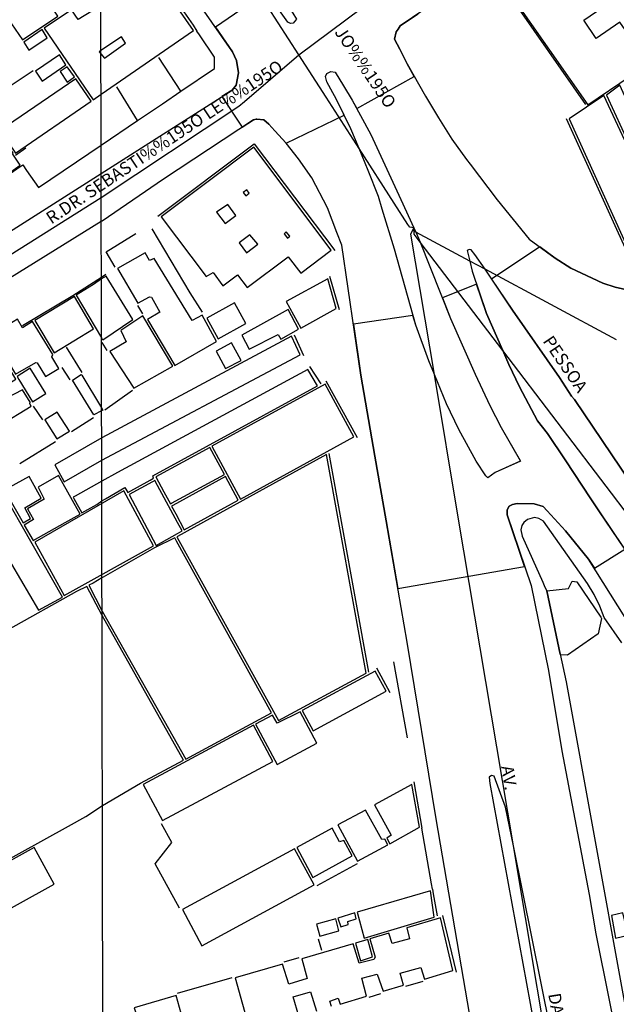
# Model space of a CAD drawing. Extents: x 178293 to 180714, y 1674274 to 1677052.
# Drawn here: x 179247 to 179367, y 1674894 to 1675093 of the extents above; entities that cross this region are included whole.
import ezdxf
from ezdxf.enums import TextEntityAlignment as Align

# ---------------------------------------------------------------- set-up
doc = ezdxf.new("R2010")
doc.units = 0
doc.header["$MEASUREMENT"] = 0
for name, color, linetype in [('V-AREA_VERDE', 3, 'CONTINUOUS'), ('V-CANTEIRO', 6, 'CONTINUOUS'), ('V-CRUZAMENTO', 1, 'CONTINUOUS'), ('V-EDIFICACAO', 2, 'CONTINUOUS'), ('V-EDIFICACAO_IDENTIFICADA', 6, 'CONTINUOUS'), ('V-EIXO_DE_LOGRADOURO', 3, 'CONTINUOUS'), ('V-ESCADA', 4, 'CONTINUOUS'), ('V-LOTE', 1, 'CONTINUOUS'), ('V-NOME_DOS_LOGRADOUROS', 7, 'CONTINUOUS'), ('V-QUADRA', 5, 'CONTINUOUS'), ('V-TESTADA', 6, 'CONTINUOUS'), ('X-LIMITE_1000', 7, 'CONTINUOUS')]:
    doc.layers.add(name, color=color, linetype=linetype)

msp = doc.modelspace()

# ---------------------------------------------------------------- linework, layer by layer
at = {"layer": 'V-AREA_VERDE'}
msp.add_lwpolyline([(179368.38, 1674967.32), (179364.77, 1674972.45), (179363.93, 1674974.76), (179362.78, 1674977.1), (179361.47, 1674979.29), (179352.6, 1674991.9), (179351.65, 1674992.41), (179350.77, 1674992.61), (179349.34, 1674992.21), (179348.58, 1674991.62), (179348.18, 1674991.02), (179347.98, 1674990.1), (179348.26, 1674988.87), (179352.41, 1674979.55), (179352.85, 1674978.55), (179353.23, 1674977.83), (179355.95, 1674965.06), (179357.11, 1674959.5), (179374.25, 1674865.15)], dxfattribs=at)
at = {"layer": 'V-CANTEIRO'}
for points in [[(179299.45, 1675098.4), (179302.09, 1675094.26), (179302.81, 1675093.06), (179302.17, 1675092.26), (179301.62, 1675092.22), (179301.06, 1675092.45), (179298.02, 1675096.67), (179294.94, 1675100.94), (179284.67, 1675118.38), (179284.23, 1675119.28), (179284.35, 1675119.75), (179284.74, 1675120.09), (179285.31, 1675120.2), (179285.62, 1675120.08)], [(179315.44, 1675066.96), (179313.77, 1675070.93), (179310.82, 1675077.01), (179310.16, 1675078.22), (179308.95, 1675080.42), (179308.67, 1675081.49), (179308.95, 1675082.08), (179309.75, 1675082.51), (179310.61, 1675082.38), (179312.3, 1675079.62), (179314.06, 1675076.75), (179317.79, 1675069.82), (179323.84, 1675056.69), (179326.45, 1675051.01), (179326.87, 1675050.11), (179327.41, 1675048.94), (179327.75, 1675048.09), (179333.86, 1675032.74), (179338.8, 1675021.5), (179341.76, 1675015.18), (179344.03, 1675010.76), (179347.89, 1675004.11), (179347.73, 1675003.87), (179342.83, 1675001.68), (179341.39, 1675000.58), (179340.94, 1675001.04), (179339.04, 1675003.99), (179335.51, 1675010.36), (179333.04, 1675015.5), (179330.6, 1675021.44), (179329.46, 1675024.2), (179326.83, 1675031.39), (179322.54, 1675046.71), (179320.09, 1675054.77), (179319.31, 1675057.32), (179317.28, 1675062.58)]]:
    msp.add_lwpolyline(points, close=True, dxfattribs=at)
for points in [[(179369.96, 1674999.86), (179358.81, 1675016.37), (179358.21, 1675017.07), (179355.83, 1675020.81), (179346.33, 1675034.4), (179340.79, 1675042.64), (179338.76, 1675045.65), (179337.99, 1675046.56), (179337.59, 1675046.66), (179337.22, 1675046.42), (179337.71, 1675044.29), (179338.18, 1675042.26), (179341.1, 1675033.7), (179344.37, 1675026.26), (179345.6, 1675023.45), (179347.73, 1675018.98), (179351.36, 1675012.13), (179353.35, 1675009.54), (179356.97, 1675004.24), (179362.13, 1674996.39), (179363.86, 1674993.77), (179387.79, 1674958.23)], [(179394.4, 1674669.24), (179364.58, 1674830.53), (179361.91, 1674847.95), (179361.72, 1674848.97), (179360.46, 1674855.61), (179359.09, 1674862.88), (179355.84, 1674880.05), (179346.53, 1674926.4), (179344.95, 1674934.25), (179342.64, 1674940.5), (179342.1, 1674940.62), (179341.66, 1674940.3), (179341.78, 1674938.98), (179351.34, 1674886.62), (179353.97, 1674873.21), (179354.13, 1674872.37), (179354.75, 1674868.86), (179355.9, 1674862.4), (179358.38, 1674848.48), (179361.58, 1674830.52), (179365.2, 1674811.5), (179365.39, 1674810.5), (179392.28, 1674668.95)]]:
    msp.add_lwpolyline(points, dxfattribs=at)
at = {"layer": 'V-CRUZAMENTO', "linetype": 'Continuous', "flags": 128}
for points in [[(179296.68, 1675098.53), (179286.49, 1675091.42), (179289.91, 1675086.5), (179290.74, 1675084.71), (179291.14, 1675082.25), (179290.67, 1675079.78), (179290.4, 1675079.44), (179289.88, 1675078.77), (179287.8, 1675077.44), (179291.87, 1675071.31), (179294.12, 1675072.8), (179294.67, 1675072.9), (179294.83, 1675072.93), (179296.2, 1675072.74), (179297.24, 1675071.87), (179298.43, 1675070.57), (179300.76, 1675068.04), (179312.43, 1675073.7), (179310.82, 1675077.01), (179310.16, 1675078.22), (179308.95, 1675080.42), (179308.67, 1675081.49), (179308.95, 1675082.08), (179309.75, 1675082.51), (179310.61, 1675082.38), (179312.3, 1675079.62), (179314.06, 1675076.75), (179314.97, 1675075.07), (179326.53, 1675081.53), (179325.12, 1675084.06), (179323.61, 1675087), (179322.57, 1675089.01), (179322.87, 1675090.48), (179323.27, 1675091.07), (179323.73, 1675091.74), (179327.3, 1675094.16)], [(179302.81, 1675093.06), (179302.17, 1675092.26), (179301.62, 1675092.22), (179301.06, 1675092.45), (179298.02, 1675096.67)], [(179371.47, 1675038.02), (179367, 1675039.06), (179364.53, 1675039.82), (179358.11, 1675042.86), (179354.91, 1675044.92), (179351.81, 1675047.19), (179342.12, 1675040.67), (179346.33, 1675034.4), (179355.83, 1675020.81), (179358.21, 1675017.07), (179358.81, 1675016.37), (179369.96, 1674999.86)]]:
    msp.add_lwpolyline(points, dxfattribs=at)
msp.add_lwpolyline([(179330.6, 1675021.44), (179329.46, 1675024.2), (179326.83, 1675031.39), (179326.28, 1675033.34), (179314.27, 1675031.56), (179315.79, 1675021.28), (179318.62, 1675004.98), (179320.89, 1674991.92), (179323.25, 1674978.33), (179348.77, 1674982.77), (179345.23, 1674993.17), (179345.23, 1674994.15), (179345.65, 1674994.87), (179346.32, 1674995.22), (179347.28, 1674995.41), (179350.67, 1674995.38), (179352.48, 1674994.86), (179353.29, 1674993.99), (179357.01, 1674989.94), (179361.67, 1674984.24), (179362.82, 1674982.41), (179368.93, 1674986.24), (179363.86, 1674993.77), (179362.13, 1674996.39), (179356.97, 1675004.24), (179353.35, 1675009.54), (179351.36, 1675012.13), (179347.73, 1675018.98), (179345.6, 1675023.45), (179344.37, 1675026.26), (179341.1, 1675033.7), (179339.08, 1675039.63), (179332.21, 1675036.9), (179333.86, 1675032.74), (179338.8, 1675021.5), (179341.76, 1675015.18), (179344.03, 1675010.76), (179347.97, 1675003.98), (179342.83, 1675001.68), (179341.39, 1675000.58), (179340.94, 1675001.04), (179339.04, 1675003.99), (179335.51, 1675010.36), (179333.04, 1675015.5)], close=True, dxfattribs=at)
at = {"layer": 'V-EDIFICACAO'}
for points in [[(179263.4, 1675096.07), (179261.6, 1675094.69), (179258.86, 1675092.97), (179257.48, 1675094.95), (179252, 1675091.26), (179261.88, 1675076.8), (179263.44, 1675077.91), (179282.07, 1675090.81), (179272.33, 1675104.82), (179263.4, 1675099.07), (179262.52, 1675098.31), (179263.4, 1675096.95), (179263.78, 1675096.36)], [(179253.55, 1675095.47), (179251.11, 1675099.09), (179243.94, 1675094.29), (179247.6, 1675088.91), (179254.76, 1675093.69)], [(179247.86, 1675088.44), (179248.89, 1675086.79), (179252.61, 1675089.3), (179251.59, 1675090.98), (179247.86, 1675088.44)], [(179263.42, 1675086.07), (179264.12, 1675085.22), (179268.34, 1675088.2), (179267.58, 1675089.53), (179263.42, 1675086.73), (179263.07, 1675086.49)], [(179250.25, 1675082.55), (179251.6, 1675080.58), (179256.33, 1675083.88), (179255.05, 1675085.86), (179250.25, 1675082.55)], [(179256.63, 1675083.48), (179255.19, 1675082.48), (179256.6, 1675080.35), (179258.06, 1675081.41), (179256.63, 1675083.48)], [(179236.44, 1675079.74), (179235.92, 1675080.46), (179230.4, 1675076.8), (179228.43, 1675079.51), (179223.88, 1675076.35), (179230.42, 1675066.39), (179232.35, 1675067.66), (179234.54, 1675064.54), (179232.66, 1675063.1), (179236.97, 1675056.8), (179240.73, 1675059.31), (179240.29, 1675060.1), (179242.6, 1675061.73), (179243.19, 1675060.84), (179247.17, 1675063.61), (179245.69, 1675065.83), (179245.72, 1675066.06), (179242.8, 1675070.33), (179240.07, 1675068.68), (179238.01, 1675071.74), (179240.48, 1675073.46), (179239.06, 1675075.56), (179239.06, 1675075.94), (179236.44, 1675079.74)], [(179243.14, 1675070.6), (179246.23, 1675066.03), (179261.46, 1675076.55), (179258.38, 1675081.05), (179243.14, 1675070.6)], [(179367.93, 1675079.75), (179365.26, 1675077.76), (179376.09, 1675054.21), (179377.86, 1675055.01), (179376.81, 1675057.34), (179377.77, 1675058.23), (179367.93, 1675079.75)], [(179364.76, 1675077.65), (179357.75, 1675072.96), (179372.01, 1675041.54), (179384.23, 1675047.18), (179384.01, 1675048.24), (179394.37, 1675052.86), (179391.11, 1675060.27), (179380.51, 1675055.5), (179379, 1675058.07), (179377.42, 1675057.32), (179378.42, 1675054.77), (179375.96, 1675053.63), (179364.76, 1675077.65)], [(179275.56, 1675053.21), (179284.59, 1675041.16), (179286.04, 1675041.98), (179287.98, 1675039.31), (179290.94, 1675041.5), (179292.87, 1675038.99), (179301.11, 1675045.14), (179303.71, 1675041.89), (179309.81, 1675046.49), (179294.23, 1675067.27), (179275.56, 1675053.21)], [(179292.08, 1675058.14), (179292.61, 1675057.44), (179293.29, 1675058), (179292.78, 1675058.68), (179292.08, 1675058.14)], [(179289.01, 1675055.71), (179286.72, 1675054.16), (179288.47, 1675051.86), (179290.62, 1675053.51), (179289.01, 1675055.71)], [(179293.4, 1675049.59), (179291.24, 1675047.97), (179292.72, 1675045.96), (179295.03, 1675047.7), (179293.4, 1675049.59)], [(179300.75, 1675050.17), (179300.3, 1675049.8), (179301.03, 1675048.92), (179301.45, 1675049.3), (179300.75, 1675050.17)], [(179274.13, 1675044.85), (179273.18, 1675044.44), (179272.35, 1675045.98), (179266.73, 1675042.81), (179270.86, 1675035.83), (179273.21, 1675037.11), (179273.62, 1675037.04), (179275.26, 1675033.99), (179272.79, 1675032.51), (179278.33, 1675023.28), (179286.72, 1675028.07), (179283.81, 1675033.37), (179281.77, 1675032.33), (179274.13, 1675044.85)], [(179263.68, 1675028.55), (179263.79, 1675028.42), (179269.81, 1675032.54), (179264.44, 1675041.25), (179263.51, 1675040.74), (179261.93, 1675039.56), (179258.4, 1675037.46), (179263.53, 1675028.81)], [(179300.75, 1675036.13), (179303.69, 1675030.8), (179310.83, 1675034.74), (179309.13, 1675040.74), (179300.75, 1675036.13)], [(179250.09, 1675032.33), (179254, 1675025.82), (179261.91, 1675030.64), (179258.06, 1675037.14), (179250.09, 1675032.33)], [(179284.76, 1675032.78), (179287.02, 1675028.64), (179292.58, 1675031.73), (179290.32, 1675035.85), (179284.76, 1675032.78)], [(179267.43, 1675030.28), (179268.51, 1675028.03), (179265.21, 1675026.05), (179270.05, 1675018.67), (179277.88, 1675023.1), (179271.88, 1675033.23), (179267.43, 1675030.28)], [(179291.83, 1675029.36), (179293.3, 1675026.54), (179299.1, 1675029.5), (179299.68, 1675028.54), (179303.25, 1675030.55), (179301.13, 1675034.53), (179291.83, 1675029.36)], [(179246.62, 1675032.57), (179243.12, 1675030.46), (179243.56, 1675029.7), (179241.91, 1675028.61), (179246.22, 1675021.51), (179250.29, 1675023.86), (179250.59, 1675023.79), (179252.27, 1675021.05), (179254.92, 1675022.68), (179253.52, 1675024.97), (179253.7, 1675025.48), (179249.65, 1675032.09), (179247.58, 1675030.87), (179246.62, 1675032.57)], [(179263.57, 1675008.68), (179254.16, 1675003.25), (179256.01, 1674999.83), (179263.57, 1675004.18), (179303.53, 1675025.4), (179301.78, 1675029.16)], [(179234.97, 1675023.5), (179242.24, 1675011.73), (179242.55, 1675011.73), (179242.91, 1675011.15), (179249.37, 1675015.05), (179249.09, 1675015.52), (179249.15, 1675015.87), (179247.61, 1675018.35), (179244.4, 1675016.69), (179243.27, 1675018.64), (179246.29, 1675020.48), (179241.82, 1675027.73), (179234.97, 1675023.5)], [(179286.66, 1675026.16), (179288.54, 1675022.64), (179291.65, 1675024.29), (179289.71, 1675027.84), (179286.66, 1675026.16)], [(179246.86, 1675020.46), (179249.6, 1675015.95), (179252.3, 1675017.64), (179249.17, 1675022.69), (179246.54, 1675021.01)], [(179263.56, 1675014.14), (179261.97, 1675013.31), (179257.66, 1675020.31), (179259.42, 1675021.45), (179259.55, 1675021.33), (179263.55, 1675014.69), (179263.81, 1675014.27)], [(179257.94, 1674996.46), (179259.57, 1674993.56), (179262.59, 1674995.24), (179263.59, 1674995.96), (179264.36, 1674996.4), (179268.26, 1674998.63), (179268.86, 1674997.63), (179273.32, 1675000.11), (179274.03, 1675000.51), (179273.84, 1675000.98), (179307.05, 1675019.18), (179305.08, 1675022.44), (179266.74, 1675001.67), (179263.58, 1674999.96), (179258.24, 1674996.92), (179257.82, 1674996.68)], [(179285.79, 1675006.99), (179291.5, 1674996.32), (179314.35, 1675008.85), (179308.57, 1675019.47), (179285.79, 1675006.99)], [(179254.59, 1675013.86), (179252.14, 1675012.33), (179254.52, 1675008.46), (179257.07, 1675010.04), (179254.59, 1675013.86)], [(179276.1, 1674997.8), (179277.4, 1674995.35), (179277.66, 1674995.49), (179288.29, 1675001.27), (179285.35, 1675006.73), (179274.5, 1675000.83)], [(179278.81, 1674988.79), (179278.69, 1674988.73), (179278.77, 1674988.58), (179299.17, 1674951.68), (179316.82, 1674961.27), (179308.87, 1675005.3), (179299.95, 1675000.43)], [(179256.19, 1674991.59), (179259.21, 1674993.3), (179257.68, 1674996.05), (179254.89, 1675001.07), (179250.77, 1674998.76), (179251.97, 1674996.33), (179248.65, 1674994.36), (179249.83, 1674992.21), (179247.98, 1674991.06), (179249.78, 1674987.95)], [(179243.48, 1674998.07), (179242.44, 1674999.91), (179241.67, 1674999.44), (179241.53, 1674999.6), (179238.45, 1674997.62), (179238.47, 1674997.4), (179237.44, 1674996.73), (179243.52, 1674986.33), (179244.2, 1674985.2), (179244.7, 1674984.36), (179245.39, 1674983.2), (179250.87, 1674973.93), (179255.64, 1674976.56)], [(179243.94, 1674998.04), (179244.53, 1674997.15), (179247.73, 1674991.51), (179249.2, 1674992.42), (179248.11, 1674994.57), (179251.37, 1674996.51), (179248.99, 1675000.91), (179244.96, 1674998.67), (179243.94, 1674998.04)], [(179274.24, 1675000.08), (179273.77, 1674999.82), (179269.08, 1674997.22), (179274.54, 1674987), (179278.87, 1674989.4), (179279.78, 1674989.9), (179278.84, 1674991.63), (179274.79, 1674999.07)], [(179278.5, 1674993.33), (179280.21, 1674990.12), (179291.07, 1674996.08), (179288.49, 1675000.85), (179277.9, 1674995.02), (179277.66, 1674994.89)], [(179256.01, 1674976.88), (179274.02, 1674986.91), (179268.03, 1674997.96), (179250.12, 1674987.61), (179256.01, 1674976.88)], [(179263.62, 1674980.46), (179261.84, 1674979.39), (179261.01, 1674978.96), (179263.63, 1674973.76), (179280.51, 1674943.9), (179297.77, 1674953.22), (179278.64, 1674987.82), (179278.27, 1674988.49), (179274.2, 1674986.47), (179263.84, 1674980.58)], [(179263.63, 1674972.85), (179260.6, 1674978.71), (179258.46, 1674977.67), (179216.71, 1674954.3), (179236.3, 1674919.07), (179256.9, 1674930.41), (179260.37, 1674932.37), (179263.7, 1674934.53), (179271.39, 1674939.07), (179280.06, 1674943.72)], [(179303.98, 1674953.7), (179306.19, 1674949.58), (179320.9, 1674957.6), (179318.69, 1674961.67), (179303.98, 1674953.7)], [(179298.95, 1674951.13), (179297.95, 1674952.76), (179294.56, 1674950.94), (179298.89, 1674942.81), (179306.94, 1674947.15), (179303.55, 1674953.47), (179298.95, 1674951.13)], [(179271.89, 1674938.78), (179275.79, 1674931.52), (179298.03, 1674943.46), (179294.13, 1674950.73), (179271.89, 1674938.78)], [(179318.56, 1674934.7), (179321.9, 1674928.57), (179321.04, 1674928), (179321.62, 1674926.84), (179327.58, 1674930.19), (179326.03, 1674938.82), (179318.56, 1674934.7)], [(179311.17, 1674930.66), (179315.12, 1674923.36), (179321.19, 1674926.63), (179320.6, 1674927.77), (179319.98, 1674927.68), (179316.74, 1674933.62), (179311.17, 1674930.66)], [(179302.85, 1674926.09), (179306.09, 1674920.07), (179314.03, 1674924.39), (179312.35, 1674927.5), (179311.49, 1674927.27), (179310, 1674929.99), (179302.85, 1674926.09)], [(179229.66, 1674914.91), (179231.74, 1674906.44), (179253.96, 1674918.71), (179249.95, 1674926.07), (179229.66, 1674914.91)], [(179279.85, 1674913.61), (179283.76, 1674906.3), (179306.36, 1674918.57), (179302.42, 1674925.86), (179279.85, 1674913.61)], [(179315.04, 1674913.03), (179316.44, 1674907.84), (179330.57, 1674912.08), (179329.79, 1674917.35), (179315.04, 1674913.03)], [(179306.84, 1674910.63), (179307.5, 1674908.2), (179311.35, 1674909.33), (179310.77, 1674911.7), (179306.84, 1674910.63)], [(179311.17, 1674911.88), (179311.72, 1674910.1), (179313.19, 1674910.55), (179313.14, 1674911.19), (179314.82, 1674911.69), (179314.55, 1674912.9), (179311.17, 1674911.88)], [(179314.72, 1674906.82), (179315.72, 1674903.23), (179318.11, 1674904.07), (179317.16, 1674907.53), (179314.72, 1674906.82)], [(179270.11, 1674893.8), (179270.86, 1674891.56), (179271.77, 1674891.58), (179272.48, 1674889.3), (179279.92, 1674891.45), (179278.54, 1674896.26), (179270.11, 1674893.8)]]:
    msp.add_lwpolyline(points, close=True, dxfattribs=at)
for points in [[(179309.85, 1674894.04), (179309.56, 1674895.15), (179311.22, 1674895.72), (179311.58, 1674894.52), (179316.89, 1674896.14), (179315.98, 1674899.73), (179319.06, 1674900.58), (179320.25, 1674897.14), (179324.38, 1674898.36), (179323.72, 1674900.76), (179327.84, 1674901.9), (179328.61, 1674899.59), (179334.32, 1674901.3), (179331.83, 1674911.9), (179325.07, 1674909.93), (179325.57, 1674907.66), (179322.08, 1674906.75), (179321.44, 1674908.83), (179317.59, 1674907.67), (179318.64, 1674903.99), (179318.42, 1674903.52), (179315.41, 1674902.77), (179314.25, 1674906.67), (179303.86, 1674903.64), (179303.86, 1674903.64), (179304.97, 1674899.68), (179301.3, 1674898.56), (179300.01, 1674902.57), (179290.43, 1674899.8), (179293.4, 1674889.18)], [(179303.27, 1674892.07), (179302.17, 1674896.03), (179305.61, 1674896.98), (179306.83, 1674893.1)]]:
    msp.add_lwpolyline(points, dxfattribs=at)
at = {"layer": 'V-EDIFICACAO_IDENTIFICADA'}
msp.add_lwpolyline([(179377.76, 1675099.93), (179387.72, 1675106.85), (179385.98, 1675109.65), (179392.84, 1675114.4), (179400.84, 1675102.86), (179416.14, 1675113.45), (179400.85, 1675135.85), (179346.07, 1675097.93), (179361.49, 1675075.76), (179370.05, 1675081.54), (179369.09, 1675082.97), (179372.73, 1675085.57), (179367.98, 1675092.45), (179363.21, 1675089.17), (179360.72, 1675092.85), (179375.53, 1675103.05), (179377.76, 1675099.93)], close=True, dxfattribs=at)
at = {"layer": 'V-EIXO_DE_LOGRADOURO'}
for points in [[(179074.79, 1674933.97), (179095.42, 1674947.26), (179099.03, 1674952.24), (179105.12, 1674956.39), (179134.21, 1674975.21), (179163.57, 1674993.61), (179165.39, 1674994.79), (179170.52, 1674998.13), (179175.66, 1675001.47), (179192.93, 1675012.71), (179263.47, 1675057.11), (179291.22, 1675075.5), (179292.34, 1675076.47), (179303.27, 1675085.9), (179319.06, 1675097.68), (179319.95, 1675098.34), (179327.04, 1675103.63), (179360.56, 1675126.91), (179368.81, 1675132.64)], [(179367.31, 1675028.4), (179340.79, 1675042.64), (179337.71, 1675044.29), (179326.87, 1675050.11), (179326.77, 1675050.16), (179326.45, 1675051.01), (179325.62, 1675051.12), (179325.25, 1675051.7), (179322.48, 1675056), (179315.44, 1675066.96), (179308.78, 1675077.32), (179303.27, 1675085.9), (179297.07, 1675095.53)], [(179378.78, 1674746.79), (179366.24, 1674811.66), (179366.08, 1674812.5), (179362.6, 1674830.52), (179359.56, 1674848.66), (179358.45, 1674855.23), (179357.22, 1674862.6), (179356.14, 1674869.08), (179346.53, 1674926.4), (179335.41, 1674992.71), (179330.6, 1675021.44), (179325.86, 1675049.7), (179326.45, 1675051.01)], [(179374.54, 1674986.62), (179366.25, 1674997.52), (179344.37, 1675026.26), (179327.75, 1675048.09), (179326.52, 1675049.7), (179326.45, 1675051.01)]]:
    msp.add_lwpolyline(points, dxfattribs=at)
at = {"layer": 'V-ESCADA', "linetype": 'Continuous', "flags": 128}
msp.add_lwpolyline([(179366.26, 1674912.36), (179367.07, 1674907.81), (179369.63, 1674908.45), (179368.56, 1674912.96)], close=True, dxfattribs=at)
at = {"layer": 'V-LOTE'}
for p, q in [((179279.51, 1675078.53), (179275.1, 1675085.32)), ((179249.76, 1675082.64), (179243.75, 1675078.63)), ((179279.51, 1675078.53), (179286.32, 1675083.15)), ((179270.79, 1675072.62), (179266.6, 1675079.45)), ((179275.81, 1675076.02), (179279.51, 1675078.53)), ((179270.79, 1675072.62), (179275.81, 1675076.02)), ((179263.45, 1675067.64), (179270.79, 1675072.62)), ((179250.86, 1675059.13), (179263.45, 1675067.64)), ((179271.83, 1675033.64), (179270.87, 1675035.34)), ((179256.42, 1675026.95), (179259.54, 1675021.82)), ((179264.7, 1675026.27), (179263.68, 1675027.88)), ((179255.54, 1675022.83), (179257.13, 1675020.36)), ((179264.18, 1675014.3), (179269.77, 1675018.28)), ((179249.75, 1675015.07), (179251.65, 1675012.28)), ((179261.95, 1675012.71), (179257.48, 1675009.85))]:
    msp.add_line(p, q, dxfattribs=at)
for points in [[(179286.32, 1675083.15), (179286.32, 1675085.43), (179283.24, 1675089.88), (179282.73, 1675090.61)], [(179247.65, 1675063.68), (179248.45, 1675062.55), (179250.86, 1675059.13)], [(179273.66, 1675050.79), (179281.35, 1675037.9), (179283.83, 1675034.02)], [(179266.25, 1675043.04), (179264.44, 1675046.14), (179270.43, 1675049.87)], [(179364.12, 1674972.5), (179364.23, 1674972.28), (179363.6, 1674969.15), (179357.41, 1674964.86), (179356.09, 1674964.94), (179355.95, 1674965.06), (179353.23, 1674977.83), (179357.63, 1674978.28), (179358.38, 1674979.78), (179359.28, 1674979.68), (179364.12, 1674972.5)], [(179279.24, 1674913.86), (179274.32, 1674922.8), (179277.7, 1674927.11), (179275.6, 1674930.9)], [(179330.21, 1674917.72), (179330.02, 1674918.79), (179328.04, 1674930)]]:
    msp.add_lwpolyline(points, dxfattribs=at)
at = {"layer": 'V-LOTE', "flags": 128}
for points in [[(179254.26, 1675007.88), (179247.07, 1675003.46)], [(179322.38, 1674963.49), (179325.08, 1674948.23)], [(179315.05, 1674922.79), (179306.94, 1674918.4)], [(179307.89, 1674905.31), (179307.22, 1674907.64)], [(179300.3, 1674903.03), (179303.33, 1674903.9)], [(179278.81, 1674896.75), (179289.84, 1674899.92)], [(179324.83, 1674898.13), (179328.33, 1674899.17)], [(179317.43, 1674895.91), (179319.83, 1674896.64)]]:
    msp.add_lwpolyline(points, dxfattribs=at)
at = {"layer": 'V-QUADRA'}
for points in [[(179416.13, 1675154.29), (179323.73, 1675091.74), (179323.27, 1675091.07), (179322.87, 1675090.48), (179322.57, 1675089.01), (179323.61, 1675087), (179325.12, 1675084.06), (179328.78, 1675077.51), (179331.41, 1675073.15), (179334.11, 1675068.9), (179337.06, 1675064.78), (179337.77, 1675063.84), (179343.26, 1675056.65), (179349.72, 1675048.72), (179354.91, 1675044.92), (179358.11, 1675042.86), (179364.53, 1675039.82), (179367, 1675039.06), (179371.47, 1675038.02)], [(179177.33, 1675007.14), (179263.47, 1675061.96), (179289.88, 1675078.77), (179290.4, 1675079.44), (179290.67, 1675079.78), (179291.14, 1675082.25), (179290.74, 1675084.71), (179289.92, 1675086.49), (179289.77, 1675086.71), (179271.63, 1675112.73)], [(179338.11, 1674889.85), (179330.93, 1674931.9), (179325.14, 1674967.46), (179320.89, 1674991.92), (179318.62, 1675004.98), (179315.79, 1675021.28), (179311.92, 1675047.51), (179310.95, 1675050.08), (179309.09, 1675055.04), (179305.88, 1675061.08), (179303.24, 1675064.93), (179300.76, 1675068.04), (179298.43, 1675070.57), (179297.24, 1675071.87), (179296.2, 1675072.74), (179294.83, 1675072.93), (179294.67, 1675072.9), (179294.12, 1675072.8), (179276.01, 1675060.78), (179263.65, 1675052.37), (179263.48, 1675052.27), (179216.31, 1675023.06)], [(179386.45, 1674944.8), (179361.67, 1674984.24), (179357.01, 1674989.94), (179353.29, 1674993.99), (179352.48, 1674994.86), (179350.67, 1674995.38), (179347.28, 1674995.41), (179346.32, 1674995.22), (179345.65, 1674994.87), (179345.23, 1674994.15), (179345.23, 1674993.25), (179345.23, 1674993.17), (179350.09, 1674978.89), (179353.58, 1674961.77), (179356.26, 1674945.59), (179361.77, 1674916.64), (179363.12, 1674908.71), (179368.53, 1674881.61)]]:
    msp.add_lwpolyline(points, dxfattribs=at)
at = {"layer": 'V-TESTADA'}
for p, q in [((179279.51, 1675078.53), (179286.32, 1675083.15)), ((179275.81, 1675076.02), (179279.51, 1675078.53)), ((179270.79, 1675072.62), (179275.81, 1675076.02)), ((179263.45, 1675067.64), (179270.79, 1675072.62)), ((179357.11, 1675073.07), (179371.37, 1675041.72)), ((179246.2, 1675065.68), (179248.26, 1675067.1)), ((179250.86, 1675059.13), (179263.45, 1675067.64)), ((179264.41, 1675041.61), (179263.51, 1675041.02)), ((179309.47, 1675041.28), (179311.44, 1675034.52)), ((179302.34, 1675029.42), (179304.2, 1675025.25)), ((179305.45, 1675023.02), (179307.7, 1675019.55)), ((179308.75, 1675020.14), (179315.06, 1675008.71)), ((179309.36, 1675005.52), (179317.33, 1674961.46)), ((179318.95, 1674962.34), (179321.6, 1674957.35)), ((179326.47, 1674939.34), (179328.04, 1674930)), ((179332.24, 1674912.38), (179334.98, 1674900.95))]:
    msp.add_line(p, q, dxfattribs=at)
for points in [[(179400.9, 1675136.14), (179345.66, 1675097.97), (179361.04, 1675075.84)], [(179272.57, 1675105.39), (179281.97, 1675091.88), (179282.73, 1675090.61)], [(179286.32, 1675083.15), (179286.32, 1675085.43), (179283.24, 1675089.88), (179282.73, 1675090.61)], [(179274.88, 1675053.33), (179294.27, 1675067.94), (179310.51, 1675046.44)], [(179243.13, 1675060.54), (179246.47, 1675062.86), (179247.65, 1675063.68)], [(179263.51, 1675041.02), (179257.76, 1675037.28), (179247.63, 1675031.24)], [(179330.21, 1674917.72), (179330.02, 1674918.79), (179328.04, 1674930)], [(179330.21, 1674917.72), (179330.37, 1674916.79), (179331.15, 1674912.29)]]:
    msp.add_lwpolyline(points, dxfattribs=at)
at = {"layer": 'X-LIMITE_1000', "linetype": 'Continuous'}
msp.add_line((179264.94, 1674275.99), (179259.74, 1677047.39), dxfattribs=at)

# ---------------------------------------------------------------- texts
at = {"layer": 'V-NOME_DOS_LOGRADOUROS'}
for s, rotation, p in [('JO%%195O', 304.1597, (179316.44, 1675083.17)), ('R.DR. SEBASTI%%195O LE%%195O', 33.6901, (179276.37, 1675068.04)), ('PESSOA', 304.1597, (179356.7, 1675023.37)), ('AV.', 279.4623, (179345.34, 1674940.1)), ('DA', 279.4623, (179354.8, 1674894.51))]:
    msp.add_text(s, height=2.5, rotation=rotation, dxfattribs=at).set_placement(p, align=Align.MIDDLE)

doc.saveas('drawing.dxf')
